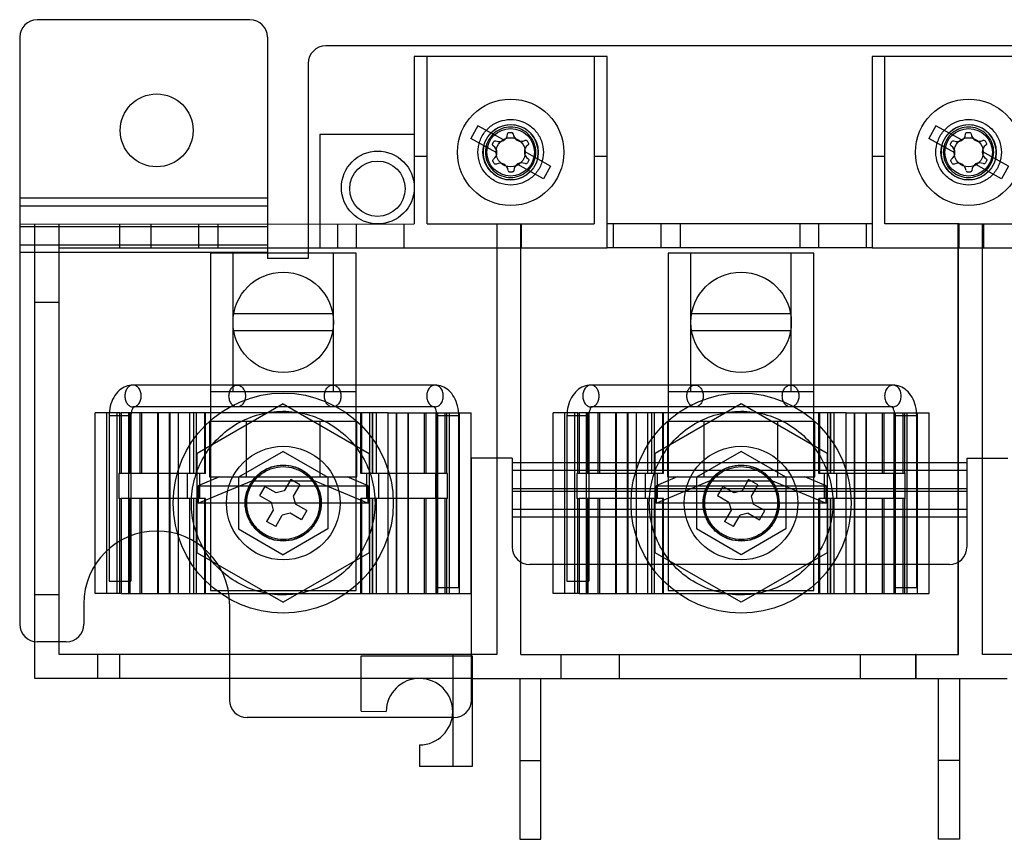
# Model space of a CAD drawing. Units: millimetres. Extents: x 30 to 227, y 47 to 308.
# Drawn here: x 47 to 133, y 236 to 308 of the extents above; entities that cross this region are included whole.
import ezdxf

# ---------------------------------------------------------------- set-up
doc = ezdxf.new("R2010")
doc.units = ezdxf.units.MM
doc.header["$LTSCALE"] = 23.025669
doc.layers.get('0').update_dxf_attribs({"linetype": 'CONTINUOUS'})

msp = doc.modelspace()

# ---------------------------------------------------------------- linework, layer by layer
at = {"color": 7, "linetype": 'Continuous'}
for p, q in [((67.494, 307.555), (48.952, 307.555)), ((47.428, 306.031), (47.428, 254.85)), ((69.018, 306.031), (69.018, 286.728)), ((146.234, 305.27), (74.098, 305.27)), ((81.813, 304.342), (81.813, 297.535)), ((98.615, 304.342), (81.813, 304.342)), ((82.931, 289.75), (82.931, 304.342)), ((97.498, 304.342), (97.498, 289.75)), ((98.615, 287.655), (98.615, 304.342)), ((121.717, 304.342), (121.717, 287.655)), ((138.519, 304.342), (121.717, 304.342)), ((122.834, 289.75), (122.834, 304.342)), ((72.574, 303.746), (72.574, 286.728)), ((87.36, 298.313), (86.743, 297.203)), ((89.639, 297.045), (87.36, 298.313)), ((127.273, 298.313), (126.655, 297.203)), ((129.551, 297.045), (127.273, 298.313)), ((73.596, 297.535), (73.596, 287.655)), ((81.813, 297.535), (73.596, 297.535)), ((81.813, 297.535), (81.813, 289.75)), ((89.021, 295.935), (86.743, 297.203)), ((88.646, 296.742), (88.748, 296.926)), ((90.091, 297.729), (90.285, 297.732)), ((91.645, 296.983), (91.75, 296.807)), ((128.934, 295.935), (126.655, 297.203)), ((128.558, 296.742), (128.661, 296.926)), ((129.99, 297.729), (130.197, 297.732)), ((131.557, 296.983), (131.663, 296.807)), ((93.686, 294.794), (91.407, 296.061)), ((133.599, 294.794), (131.32, 296.061)), ((82.931, 295.617), (81.813, 295.617)), ((88.784, 295.014), (88.679, 295.19)), ((91.783, 295.255), (91.681, 295.071)), ((98.615, 295.617), (97.498, 295.617)), ((122.834, 295.617), (121.717, 295.617)), ((128.697, 295.014), (128.591, 295.19)), ((131.695, 295.255), (131.593, 295.071)), ((93.069, 293.684), (90.79, 294.952)), ((93.686, 294.794), (93.069, 293.684)), ((132.981, 293.684), (130.703, 294.952)), ((133.599, 294.794), (132.981, 293.684)), ((90.352, 294.268), (90.144, 294.264)), ((130.264, 294.268), (130.057, 294.264)), ((69.018, 291.993), (47.428, 291.993)), ((47.428, 291.333), (69.018, 291.333)), ((47.428, 289.742), (81.813, 289.75)), ((69.018, 289.508), (47.428, 289.508)), ((48.753, 250.126), (48.753, 289.75)), ((50.862, 252.222), (50.862, 289.75)), ((56.119, 289.75), (56.119, 287.655)), ((58.888, 287.655), (58.888, 289.75)), ((63.041, 287.655), (63.041, 289.75)), ((64.717, 287.655), (64.717, 289.75)), ((75.14, 287.655), (75.14, 289.75)), ((76.79, 287.655), (76.79, 289.75)), ((80.943, 287.655), (80.943, 289.75)), ((82.931, 289.75), (97.498, 289.75)), ((88.996, 289.75), (88.996, 252.222)), ((91.104, 252.222), (91.104, 289.75)), ((91.158, 287.655), (91.158, 289.75)), ((121.717, 289.75), (98.615, 289.75)), ((99.185, 287.655), (99.185, 289.75)), ((103.338, 287.655), (103.338, 289.75)), ((105.014, 287.655), (105.014, 289.75)), ((115.436, 287.655), (115.436, 289.75)), ((117.086, 287.655), (117.086, 289.75)), ((121.239, 287.655), (121.239, 289.75)), ((129.183, 289.75), (122.834, 289.75)), ((129.183, 289.75), (129.183, 252.222)), ((129.292, 289.75), (129.183, 289.75)), ((129.292, 287.655), (129.292, 289.75)), ((129.292, 289.75), (137.401, 289.75)), ((131.346, 252.222), (131.346, 289.75)), ((131.455, 287.655), (131.455, 289.75)), ((47.428, 287.917), (69.018, 287.917)), ((50.862, 287.655), (73.596, 287.655)), ((73.596, 287.655), (98.615, 287.655)), ((121.717, 287.655), (98.615, 287.655)), ((121.717, 287.655), (146.745, 287.655)), ((129.238, 252.222), (129.238, 287.655)), ((69.018, 287.257), (47.428, 287.257)), ((64.044, 287.197), (64.044, 257.797)), ((76.744, 287.197), (64.044, 287.197)), ((66.019, 275.145), (66.019, 287.197)), ((72.574, 286.728), (69.018, 286.728)), ((74.769, 275.145), (74.769, 287.197)), ((76.744, 257.797), (76.744, 287.197)), ((103.948, 287.197), (103.948, 257.797)), ((116.648, 287.197), (103.948, 287.197)), ((105.923, 275.145), (105.923, 287.197)), ((114.673, 275.145), (114.673, 287.197)), ((116.648, 257.797), (116.648, 287.197)), ((50.862, 282.905), (48.753, 282.905)), ((74.705, 281.928), (66.084, 281.928)), ((114.608, 281.928), (105.987, 281.928)), ((74.705, 280.427), (66.084, 280.427)), ((114.608, 280.427), (105.987, 280.427)), ((83.624, 275.704), (57.307, 275.704)), ((123.528, 275.704), (97.21, 275.704)), ((64.044, 275.145), (76.744, 275.145)), ((103.948, 275.145), (116.648, 275.145)), ((83.624, 273.799), (57.307, 273.799)), ((70.394, 274.069), (62.901, 269.743)), ((70.394, 274.069), (77.887, 269.743)), ((123.528, 273.799), (97.21, 273.799)), ((110.298, 274.069), (102.805, 269.743)), ((117.791, 269.743), (110.298, 274.069)), ((54.012, 257.543), (54.012, 273.291)), ((56.162, 273.291), (54.012, 273.291)), ((55.028, 257.543), (55.028, 273.291)), ((55.22, 273.037), (55.22, 258.601)), ((55.22, 273.037), (57.125, 273.037)), ((55.916, 257.543), (55.916, 273.291)), ((56.162, 268.008), (56.162, 273.291)), ((56.162, 273.291), (56.281, 273.291)), ((56.281, 273.291), (56.281, 268.008)), ((61.25, 273.291), (56.281, 273.291)), ((56.932, 257.543), (56.932, 273.291)), ((56.985, 268.008), (56.985, 273.291)), ((57.06, 268.008), (57.06, 273.291)), ((57.125, 273.037), (57.125, 258.601)), ((57.926, 268.008), (57.926, 273.291)), ((58.076, 268.008), (58.076, 273.291)), ((59.472, 257.543), (59.472, 273.291)), ((59.533, 257.543), (59.533, 273.291)), ((60.488, 257.543), (60.488, 273.291)), ((60.514, 273.291), (60.514, 257.543)), ((61.25, 273.291), (61.25, 257.543)), ((79.538, 273.291), (61.25, 273.291)), ((62.27, 268.008), (62.27, 273.291)), ((62.578, 273.291), (62.578, 268.008)), ((62.604, 268.008), (62.604, 273.291)), ((62.84, 268.008), (62.84, 273.291)), ((63.56, 268.008), (63.56, 273.291)), ((63.62, 268.008), (63.62, 273.291)), ((77.168, 268.008), (77.168, 273.291)), ((77.229, 273.291), (77.229, 268.008)), ((77.948, 268.008), (77.948, 273.291)), ((78.184, 268.008), (78.184, 273.291)), ((78.21, 268.008), (78.21, 273.291)), ((78.519, 268.008), (78.519, 273.291)), ((79.538, 257.543), (79.538, 273.291)), ((79.538, 273.291), (86.777, 273.291)), ((80.274, 257.543), (80.274, 273.291)), ((80.3, 257.543), (80.3, 273.291)), ((81.256, 273.291), (81.256, 257.543)), ((81.316, 257.543), (81.316, 273.291)), ((82.713, 268.008), (82.713, 273.291)), ((82.863, 268.008), (82.863, 273.291)), ((83.729, 268.008), (83.729, 273.291)), ((83.792, 273.037), (85.697, 273.037)), ((83.804, 257.543), (83.804, 273.291)), ((83.856, 257.543), (83.856, 273.291)), ((84.521, 268.008), (84.521, 273.291)), ((84.633, 273.291), (84.633, 268.008)), ((84.872, 257.543), (84.872, 273.291)), ((85.697, 258.051), (85.697, 273.037)), ((85.761, 257.543), (85.761, 273.291)), ((86.777, 257.543), (86.777, 273.291)), ((93.915, 257.543), (93.915, 273.291)), ((96.066, 273.291), (93.915, 273.291)), ((94.931, 257.543), (94.931, 273.291)), ((95.123, 273.037), (95.123, 258.601)), ((95.123, 273.037), (97.028, 273.037)), ((95.82, 257.543), (95.82, 273.291)), ((96.066, 268.008), (96.066, 273.291)), ((96.066, 273.291), (96.184, 273.291)), ((96.184, 273.291), (96.184, 268.008)), ((101.154, 273.291), (96.184, 273.291)), ((96.836, 257.543), (96.836, 273.291)), ((96.888, 268.008), (96.888, 273.291)), ((96.963, 268.008), (96.963, 273.291)), ((97.028, 273.037), (97.028, 258.601)), ((97.829, 268.008), (97.829, 273.291)), ((97.979, 268.008), (97.979, 273.291)), ((99.376, 257.543), (99.376, 273.291)), ((99.436, 257.543), (99.436, 273.291)), ((100.392, 257.543), (100.392, 273.291)), ((100.418, 273.291), (100.418, 257.543)), ((101.154, 273.291), (101.154, 257.543)), ((119.442, 273.291), (101.154, 273.291)), ((102.173, 268.008), (102.173, 273.291)), ((102.482, 273.291), (102.482, 268.008)), ((102.508, 268.008), (102.508, 273.291)), ((102.744, 268.008), (102.744, 273.291)), ((103.463, 268.008), (103.463, 273.291)), ((103.524, 268.008), (103.524, 273.291)), ((117.072, 268.008), (117.072, 273.291)), ((117.132, 273.291), (117.132, 268.008)), ((117.852, 268.008), (117.852, 273.291)), ((118.088, 268.008), (118.088, 273.291)), ((118.114, 268.008), (118.114, 273.291)), ((118.422, 268.008), (118.422, 273.291)), ((119.442, 257.543), (119.442, 273.291)), ((119.442, 273.291), (126.68, 273.291)), ((120.178, 257.543), (120.178, 273.291)), ((120.204, 257.543), (120.204, 273.291)), ((121.159, 273.291), (121.159, 257.543)), ((121.22, 257.543), (121.22, 273.291)), ((122.616, 268.008), (122.616, 273.291)), ((122.766, 268.008), (122.766, 273.291)), ((123.632, 268.008), (123.632, 273.291)), ((123.696, 273.037), (125.601, 273.037)), ((123.707, 257.543), (123.707, 273.291)), ((123.76, 257.543), (123.76, 273.291)), ((124.424, 268.008), (124.424, 273.291)), ((124.536, 273.291), (124.536, 268.008)), ((124.776, 257.543), (124.776, 273.291)), ((125.601, 258.051), (125.601, 273.037)), ((125.664, 257.543), (125.664, 273.291)), ((126.68, 257.543), (126.68, 273.291)), ((63.971, 272.529), (63.971, 267.703)), ((76.817, 272.529), (63.971, 272.529)), ((67.183, 267.703), (67.183, 272.529)), ((73.606, 267.703), (73.606, 272.529)), ((76.817, 267.703), (76.817, 272.529)), ((103.875, 272.529), (103.875, 267.703)), ((116.721, 272.529), (103.875, 272.529)), ((107.086, 267.703), (107.086, 272.529)), ((113.509, 267.703), (113.509, 272.529)), ((116.721, 267.703), (116.721, 272.529)), ((62.901, 261.091), (62.901, 269.743)), ((70.394, 269.919), (66.495, 267.668)), ((70.394, 269.919), (74.293, 267.668)), ((77.887, 269.743), (77.887, 261.091)), ((102.805, 261.091), (102.805, 269.743)), ((110.298, 269.919), (106.399, 267.668)), ((114.197, 267.668), (110.298, 269.919)), ((117.791, 269.743), (117.791, 261.091)), ((86.798, 248.246), (86.798, 269.328)), ((90.354, 269.328), (86.798, 269.328)), ((90.354, 269.328), (90.354, 261.581)), ((129.978, 268.926), (90.354, 268.926)), ((129.978, 269.328), (129.978, 261.581)), ((129.978, 269.328), (133.534, 269.328)), ((56.081, 268.008), (56.081, 265.823)), ((56.162, 268.008), (56.081, 268.008)), ((56.281, 268.008), (56.162, 268.008)), ((63.62, 268.008), (56.281, 268.008)), ((57.111, 268.008), (57.111, 265.823)), ((62.064, 265.823), (62.064, 268.008)), ((63.116, 265.823), (63.116, 268.008)), ((84.707, 268.008), (77.168, 268.008)), ((77.673, 265.823), (77.673, 268.008)), ((78.725, 265.823), (78.725, 268.008)), ((83.678, 268.008), (83.678, 265.823)), ((84.707, 265.823), (84.707, 268.008)), ((129.978, 268.266), (90.354, 268.266)), ((95.985, 268.008), (95.985, 265.823)), ((96.066, 268.008), (95.985, 268.008)), ((96.184, 268.008), (96.066, 268.008)), ((103.524, 268.008), (96.184, 268.008)), ((97.014, 268.008), (97.014, 265.823)), ((101.967, 265.823), (101.967, 268.008)), ((103.019, 265.823), (103.019, 268.008)), ((124.611, 268.008), (117.072, 268.008)), ((117.576, 265.823), (117.576, 268.008)), ((118.628, 265.823), (118.628, 268.008)), ((123.581, 268.008), (123.581, 265.823)), ((124.61, 265.823), (124.61, 268.008)), ((64.832, 267.703), (62.99, 266.931)), ((62.99, 265.417), (67.651, 267.369)), ((62.99, 266.931), (62.99, 265.417)), ((62.99, 266.931), (77.798, 266.931)), ((63.971, 267.703), (76.817, 267.703)), ((66.495, 267.668), (66.495, 263.166)), ((67.651, 267.369), (73.137, 267.369)), ((68.797, 266.867), (68.34, 266.075)), ((69.787, 266.295), (68.797, 266.867)), ((71.052, 267.471), (70.481, 266.481)), ((71.844, 267.014), (71.052, 267.471)), ((71.844, 267.014), (71.273, 266.024)), ((73.137, 267.369), (77.798, 265.417)), ((74.293, 267.668), (74.293, 263.166)), ((77.798, 266.931), (75.957, 267.703)), ((77.798, 265.417), (77.798, 266.931)), ((104.735, 267.703), (102.894, 266.931)), ((102.894, 265.417), (107.554, 267.369)), ((102.894, 266.931), (102.894, 265.417)), ((102.894, 266.931), (117.702, 266.931)), ((103.875, 267.703), (116.721, 267.703)), ((106.399, 267.668), (106.399, 263.166)), ((107.554, 267.369), (113.041, 267.369)), ((108.701, 266.867), (108.243, 266.075)), ((109.69, 266.295), (108.701, 266.867)), ((110.956, 267.471), (110.384, 266.481)), ((111.748, 267.014), (110.956, 267.471)), ((111.748, 267.014), (111.176, 266.024)), ((113.041, 267.369), (117.702, 265.417)), ((114.197, 267.668), (114.197, 263.166)), ((117.702, 266.931), (115.86, 267.703)), ((117.702, 265.417), (117.702, 266.931)), ((68.34, 266.075), (69.33, 265.504)), ((70.481, 266.481), (69.787, 266.295)), ((71.273, 266.024), (71.459, 265.33)), ((90.354, 266.675), (129.978, 266.675)), ((90.354, 266.441), (129.978, 266.441)), ((108.243, 266.075), (109.233, 265.504)), ((110.384, 266.481), (109.69, 266.295)), ((111.176, 266.024), (111.362, 265.33)), ((56.162, 265.823), (56.082, 265.823)), ((56.162, 257.543), (56.162, 265.823)), ((56.162, 265.823), (56.281, 265.823)), ((56.281, 265.823), (56.281, 257.543)), ((63.62, 265.823), (56.281, 265.823)), ((56.985, 257.543), (56.985, 265.823)), ((57.06, 257.543), (57.06, 265.823)), ((57.926, 257.543), (57.926, 265.823)), ((58.076, 257.543), (58.076, 265.823)), ((62.27, 257.543), (62.27, 265.823)), ((62.578, 265.823), (62.578, 257.543)), ((62.604, 257.543), (62.604, 265.823)), ((62.84, 257.543), (62.84, 265.823)), ((77.798, 265.417), (62.99, 265.417)), ((63.56, 257.543), (63.56, 265.823)), ((63.62, 257.543), (63.62, 265.823)), ((69.33, 265.504), (69.516, 264.81)), ((72.449, 264.759), (71.459, 265.33)), ((77.168, 257.543), (77.168, 265.823)), ((84.707, 265.823), (77.168, 265.823)), ((77.229, 265.823), (77.229, 257.543)), ((77.948, 257.543), (77.948, 265.823)), ((78.184, 257.543), (78.184, 265.823)), ((78.21, 257.543), (78.21, 265.823)), ((78.519, 257.543), (78.519, 265.823)), ((82.713, 257.543), (82.713, 265.823)), ((82.863, 257.543), (82.863, 265.823)), ((83.729, 257.543), (83.729, 265.823)), ((84.521, 257.543), (84.521, 265.823)), ((84.633, 265.823), (84.633, 257.543)), ((96.066, 265.823), (95.985, 265.823)), ((96.066, 257.543), (96.066, 265.823)), ((96.066, 265.823), (96.184, 265.823)), ((96.184, 265.823), (96.184, 257.543)), ((103.524, 265.823), (96.184, 265.823)), ((96.888, 257.543), (96.888, 265.823)), ((96.963, 257.543), (96.963, 265.823)), ((97.829, 257.543), (97.829, 265.823)), ((97.979, 257.543), (97.979, 265.823)), ((102.173, 257.543), (102.173, 265.823)), ((102.482, 265.823), (102.482, 257.543)), ((102.508, 257.543), (102.508, 265.823)), ((102.744, 257.543), (102.744, 265.823)), ((117.702, 265.417), (102.894, 265.417)), ((103.463, 257.543), (103.463, 265.823)), ((103.524, 257.543), (103.524, 265.823)), ((109.233, 265.504), (109.419, 264.81)), ((112.352, 264.759), (111.362, 265.33)), ((117.072, 257.543), (117.072, 265.823)), ((124.611, 265.823), (117.072, 265.823)), ((117.132, 265.823), (117.132, 257.543)), ((117.852, 257.543), (117.852, 265.823)), ((118.088, 257.543), (118.088, 265.823)), ((118.114, 257.543), (118.114, 265.823)), ((118.422, 257.543), (118.422, 265.823)), ((122.616, 257.543), (122.616, 265.823)), ((122.766, 257.543), (122.766, 265.823)), ((123.632, 257.543), (123.632, 265.823)), ((124.424, 257.543), (124.424, 265.823)), ((124.536, 265.823), (124.536, 257.543)), ((69.516, 264.81), (68.944, 263.82)), ((69.736, 263.362), (70.308, 264.352)), ((71.002, 264.538), (70.308, 264.352)), ((71.991, 263.967), (71.002, 264.538)), ((72.449, 264.759), (71.991, 263.967)), ((129.978, 264.849), (90.354, 264.849)), ((109.419, 264.81), (108.848, 263.82)), ((109.64, 263.362), (110.211, 264.352)), ((110.905, 264.538), (110.211, 264.352)), ((110.905, 264.538), (111.895, 263.967)), ((111.895, 263.967), (112.352, 264.759)), ((69.736, 263.362), (68.944, 263.82)), ((129.978, 264.19), (90.354, 264.19)), ((109.64, 263.362), (108.848, 263.82)), ((66.495, 263.166), (70.394, 260.915)), ((74.293, 263.166), (70.394, 260.915)), ((110.298, 260.915), (106.399, 263.166)), ((114.197, 263.166), (110.298, 260.915)), ((62.901, 261.091), (70.394, 256.765)), ((77.887, 261.091), (70.394, 256.765)), ((110.298, 256.765), (102.805, 261.091)), ((117.791, 261.091), (110.298, 256.765)), ((128.454, 260.057), (91.878, 260.057)), ((55.22, 258.601), (57.125, 258.601)), ((95.123, 258.601), (97.028, 258.601)), ((50.862, 257.429), (48.753, 257.429)), ((56.162, 257.543), (54.012, 257.543)), ((56.281, 257.543), (56.162, 257.543)), ((56.281, 257.543), (61.25, 257.543)), ((61.25, 257.543), (79.538, 257.543)), ((64.044, 257.797), (76.744, 257.797)), ((79.538, 257.543), (86.777, 257.543)), ((83.792, 258.051), (85.697, 258.051)), ((96.066, 257.543), (93.915, 257.543)), ((96.184, 257.543), (96.066, 257.543)), ((96.184, 257.543), (101.154, 257.543)), ((101.154, 257.543), (119.442, 257.543)), ((103.948, 257.797), (116.648, 257.797)), ((119.442, 257.543), (126.68, 257.543)), ((123.696, 258.051), (125.601, 258.051)), ((53.016, 256.628), (53.016, 254.85)), ((65.716, 256.628), (65.716, 248.246)), ((51.492, 253.326), (48.952, 253.326)), ((88.996, 252.222), (50.862, 252.222)), ((54.202, 252.222), (54.202, 250.126)), ((56.119, 252.222), (56.119, 250.126)), ((77.189, 247.281), (77.189, 252.107)), ((77.189, 252.107), (86.853, 252.107)), ((85.164, 252.222), (85.164, 242.455)), ((86.853, 252.107), (86.853, 242.455)), ((91.104, 252.222), (125.496, 252.222)), ((94.588, 252.222), (94.588, 250.126)), ((99.668, 252.222), (99.668, 250.126)), ((120.674, 252.222), (120.674, 250.126)), ((125.496, 252.222), (125.496, 250.126)), ((125.55, 252.222), (125.496, 252.222)), ((125.55, 250.126), (125.55, 252.222)), ((125.55, 252.222), (129.183, 252.222)), ((129.183, 252.222), (129.238, 252.222)), ((169.48, 252.222), (131.346, 252.222)), ((85.164, 250.126), (48.753, 250.126)), ((86.853, 250.126), (85.164, 250.126)), ((86.853, 250.126), (125.496, 250.126)), ((91.019, 250.126), (91.019, 236.105)), ((92.848, 236.105), (92.848, 250.126)), ((125.496, 250.126), (125.55, 250.126)), ((125.55, 250.126), (133.488, 250.126)), ((127.493, 236.105), (127.493, 250.126)), ((129.322, 250.126), (129.322, 236.105)), ((77.189, 247.281), (79.373, 247.259)), ((85.274, 246.722), (67.24, 246.722)), ((82.269, 244.335), (82.269, 242.455)), ((91.019, 242.976), (92.848, 242.976)), ((129.322, 242.976), (127.493, 242.976)), ((86.853, 242.455), (82.269, 242.455)), ((91.019, 236.105), (92.848, 236.105)), ((129.322, 236.105), (127.493, 236.105))]:
    msp.add_line(p, q, dxfattribs=at)
for centre, radius in [((59.366, 297.903), 3.175), ((90.214, 295.998), 4.636), ((130.127, 295.998), 4.636), ((90.214, 295.998), 2.413), ((90.214, 295.998), 2.07), ((130.127, 295.998), 2.413), ((130.127, 295.998), 2.07), ((90.214, 295.998), 1.27), ((130.127, 295.998), 1.27), ((78.638, 292.925), 3.175), ((78.607, 292.823), 2.413), ((70.394, 281.178), 4.375), ((110.298, 281.178), 4.375), ((70.394, 265.417), 9.588), ((110.298, 265.417), 9.588), ((70.394, 265.417), 4.953), ((110.298, 265.417), 4.953)]:
    msp.add_circle(centre, radius, dxfattribs=at)
for centre, radius, start, end in [((48.952, 306.031), 1.524, 90, 180), ((67.494, 306.031), 1.524, 0, 90), ((74.098, 303.746), 1.524, 90, 180), ((90.214, 295.998), 2.398, 346.27277, 135.55653), ((130.127, 295.998), 2.398, 346.27277, 135.55653), ((89.244, 297.621), 0.698, 244.71205, 357.01441), ((90.287, 297.58), 0.152, 4.69933, 90.96373), ((91.135, 297.65), 0.698, 184.69933, 297.02762), ((129.157, 297.621), 0.698, 244.71205, 357.01441), ((131.047, 297.65), 0.698, 184.69933, 297.02762), ((90.214, 295.998), 2.398, 166.27277, 315.55653), ((88.324, 295.967), 0.698, 304.7907, 57.10728), ((92.105, 296.03), 0.698, 124.7907, 237.10728), ((130.127, 295.998), 2.398, 166.27277, 315.55653), ((128.237, 295.967), 0.698, 304.7907, 57.10728), ((132.017, 296.03), 0.698, 124.7907, 237.10728), ((89.294, 294.347), 0.698, 4.69933, 117.02762), ((91.184, 294.376), 0.698, 64.71205, 177.01441), ((129.207, 294.347), 0.698, 4.69933, 117.02762), ((131.097, 294.376), 0.698, 64.71205, 177.01441), ((70.394, 265.417), 3.277, 149.99999, 329.99999), ((59.366, 256.628), 6.35, 0, 180), ((91.878, 261.581), 1.524, 180, 270), ((128.454, 261.581), 1.524, 270, 360), ((48.952, 254.85), 1.524, 180, 270), ((51.492, 254.85), 1.524, 270, 360), ((82.269, 247.23), 2.896, 270, 179.42706), ((67.24, 248.246), 1.524, 180, 270), ((85.274, 248.246), 1.524, 270, 360)]:
    msp.add_arc(centre, radius, start, end, dxfattribs=at)
for points, knots in [([(87.357, 295.998), (87.361, 296.331), (87.473, 296.999), (87.982, 297.872), (88.752, 298.52), (89.697, 298.868), (90.708, 298.872), (91.659, 298.531), (92.439, 297.884), (92.954, 297.006), (93.068, 296.332), (93.072, 295.998)], [0, 0, 0, 0, 0.111624, 0.22259, 0.332354, 0.443229, 0.554204, 0.665093, 0.775719, 0.887837, 1, 1, 1, 1]), ([(127.269, 295.998), (127.273, 296.331), (127.386, 296.999), (127.894, 297.872), (128.664, 298.52), (129.61, 298.868), (130.621, 298.872), (131.572, 298.531), (132.351, 297.884), (132.867, 297.006), (132.981, 296.332), (132.984, 295.998)], [0, 0, 0, 0, 0.111624, 0.22259, 0.332354, 0.443229, 0.554204, 0.665093, 0.775719, 0.887837, 1, 1, 1, 1]), ([(92.411, 295.998), (92.408, 296.254), (92.322, 296.768), (91.931, 297.439), (91.339, 297.937), (90.612, 298.205), (89.835, 298.208), (89.104, 297.946), (88.504, 297.448), (88.108, 296.773), (88.02, 296.255), (88.017, 295.998)], [0, 0, 0, 0, 0.111624, 0.22259, 0.332354, 0.443229, 0.554204, 0.665093, 0.775719, 0.887837, 1, 1, 1, 1]), ([(132.315, 295.998), (132.312, 296.254), (132.226, 296.768), (131.835, 297.439), (131.242, 297.937), (130.515, 298.205), (129.738, 298.208), (129.007, 297.946), (128.408, 297.448), (128.011, 296.773), (127.923, 296.255), (127.921, 295.998)], [0, 0, 0, 0, 0.111624, 0.22259, 0.332354, 0.443229, 0.554204, 0.665093, 0.775719, 0.887837, 1, 1, 1, 1]), ([(88.748, 296.926), (88.76, 296.946), (88.791, 296.982), (88.855, 297.008), (88.9, 297.004), (88.92, 296.997)], [0, 0, 0, 0, 0.344682, 0.686509, 1, 1, 1, 1]), ([(89.941, 297.585), (89.943, 297.608), (89.955, 297.653), (90.005, 297.709), (90.052, 297.724), (90.077, 297.729)], [0, 0, 0, 0, 0.322841, 0.643007, 1, 1, 1, 1]), ([(91.452, 297.028), (91.472, 297.038), (91.518, 297.05), (91.591, 297.035), (91.628, 297.002), (91.645, 296.983)], [0, 0, 0, 0, 0.322839, 0.643003, 1, 1, 1, 1]), ([(128.661, 296.926), (128.672, 296.946), (128.703, 296.982), (128.767, 297.008), (128.813, 297.004), (128.833, 296.997)], [0, 0, 0, 0, 0.344682, 0.686509, 1, 1, 1, 1]), ([(129.854, 297.585), (129.856, 297.608), (129.868, 297.653), (129.917, 297.709), (129.965, 297.724), (129.99, 297.729)], [0, 0, 0, 0, 0.322841, 0.643007, 1, 1, 1, 1]), ([(130.197, 297.732), (130.22, 297.732), (130.267, 297.723), (130.315, 297.685), (130.337, 297.651), (130.337, 297.637)], [0, 0, 0, 0, 0.381772, 0.760381, 1, 1, 1, 1]), ([(131.364, 297.028), (131.385, 297.038), (131.431, 297.05), (131.503, 297.035), (131.541, 297.002), (131.557, 296.983)], [0, 0, 0, 0, 0.322839, 0.643003, 1, 1, 1, 1]), ([(88.703, 296.553), (88.684, 296.565), (88.651, 296.599), (88.628, 296.669), (88.638, 296.718), (88.646, 296.742)], [0, 0, 0, 0, 0.322753, 0.642833, 1, 1, 1, 1]), ([(91.75, 296.807), (91.761, 296.787), (91.777, 296.742), (91.767, 296.673), (91.74, 296.635), (91.724, 296.62)], [0, 0, 0, 0, 0.339906, 0.676996, 1, 1, 1, 1]), ([(128.616, 296.553), (128.597, 296.565), (128.563, 296.599), (128.54, 296.669), (128.55, 296.718), (128.558, 296.742)], [0, 0, 0, 0, 0.322753, 0.642833, 1, 1, 1, 1]), ([(131.663, 296.807), (131.674, 296.787), (131.689, 296.742), (131.68, 296.673), (131.653, 296.635), (131.637, 296.62)], [0, 0, 0, 0, 0.339906, 0.676996, 1, 1, 1, 1]), ([(93.072, 295.998), (93.068, 295.666), (92.956, 294.998), (92.447, 294.125), (91.677, 293.477), (90.731, 293.129), (89.721, 293.125), (88.77, 293.466), (87.99, 294.113), (87.475, 294.991), (87.36, 295.665), (87.357, 295.998)], [0, 0, 0, 0, 0.111624, 0.22259, 0.332354, 0.443229, 0.554204, 0.665093, 0.775719, 0.887837, 1, 1, 1, 1]), ([(88.017, 295.998), (88.02, 295.743), (88.107, 295.229), (88.498, 294.558), (89.09, 294.059), (89.817, 293.792), (90.594, 293.789), (91.325, 294.051), (91.925, 294.549), (92.321, 295.224), (92.409, 295.742), (92.411, 295.998)], [0, 0, 0, 0, 0.111624, 0.22259, 0.332354, 0.443229, 0.554204, 0.665093, 0.775719, 0.887837, 1, 1, 1, 1]), ([(88.679, 295.19), (88.667, 295.21), (88.652, 295.255), (88.662, 295.324), (88.689, 295.362), (88.705, 295.377)], [0, 0, 0, 0, 0.339906, 0.676996, 1, 1, 1, 1]), ([(91.726, 295.444), (91.745, 295.431), (91.778, 295.398), (91.801, 295.328), (91.791, 295.279), (91.783, 295.255)], [0, 0, 0, 0, 0.322753, 0.642833, 1, 1, 1, 1]), ([(132.984, 295.998), (132.98, 295.666), (132.868, 294.998), (132.36, 294.125), (131.59, 293.477), (130.644, 293.129), (129.633, 293.125), (128.682, 293.466), (127.903, 294.113), (127.387, 294.991), (127.273, 295.665), (127.269, 295.998)], [0, 0, 0, 0, 0.111624, 0.22259, 0.332354, 0.443229, 0.554204, 0.665093, 0.775719, 0.887837, 1, 1, 1, 1]), ([(127.921, 295.998), (127.924, 295.743), (128.01, 295.229), (128.401, 294.558), (128.993, 294.059), (129.72, 293.792), (130.497, 293.789), (131.229, 294.051), (131.828, 294.549), (132.224, 295.224), (132.312, 295.742), (132.315, 295.998)], [0, 0, 0, 0, 0.111624, 0.22259, 0.332354, 0.443229, 0.554204, 0.665093, 0.775719, 0.887837, 1, 1, 1, 1]), ([(128.591, 295.19), (128.58, 295.21), (128.565, 295.255), (128.574, 295.324), (128.601, 295.362), (128.617, 295.377)], [0, 0, 0, 0, 0.339906, 0.676996, 1, 1, 1, 1]), ([(131.638, 295.444), (131.657, 295.431), (131.691, 295.398), (131.714, 295.328), (131.704, 295.279), (131.695, 295.255)], [0, 0, 0, 0, 0.322753, 0.642833, 1, 1, 1, 1]), ([(88.977, 294.969), (88.956, 294.959), (88.911, 294.947), (88.838, 294.962), (88.801, 294.995), (88.784, 295.014)], [0, 0, 0, 0, 0.322839, 0.643003, 1, 1, 1, 1]), ([(90.144, 294.264), (90.121, 294.265), (90.074, 294.274), (90.027, 294.312), (90.005, 294.346), (90.005, 294.36)], [0, 0, 0, 0, 0.381772, 0.760381, 1, 1, 1, 1]), ([(90.487, 294.412), (90.486, 294.389), (90.473, 294.344), (90.424, 294.288), (90.377, 294.273), (90.352, 294.268)], [0, 0, 0, 0, 0.322841, 0.643007, 1, 1, 1, 1]), ([(91.681, 295.071), (91.669, 295.051), (91.638, 295.015), (91.574, 294.989), (91.529, 294.993), (91.509, 294.999)], [0, 0, 0, 0, 0.344682, 0.686509, 1, 1, 1, 1]), ([(128.89, 294.969), (128.869, 294.959), (128.823, 294.947), (128.751, 294.962), (128.713, 294.995), (128.697, 295.014)], [0, 0, 0, 0, 0.322839, 0.643003, 1, 1, 1, 1]), ([(130.057, 294.264), (130.034, 294.265), (129.987, 294.274), (129.939, 294.312), (129.917, 294.346), (129.917, 294.36)], [0, 0, 0, 0, 0.381772, 0.760381, 1, 1, 1, 1]), ([(130.4, 294.412), (130.398, 294.389), (130.386, 294.344), (130.337, 294.288), (130.289, 294.273), (130.264, 294.268)], [0, 0, 0, 0, 0.322841, 0.643007, 1, 1, 1, 1]), ([(131.593, 295.071), (131.582, 295.051), (131.55, 295.015), (131.486, 294.989), (131.441, 294.993), (131.421, 294.999)], [0, 0, 0, 0, 0.344682, 0.686509, 1, 1, 1, 1]), ([(57.307, 275.704), (57.096, 275.704), (56.653, 275.62), (56.053, 275.242), (55.578, 274.634), (55.285, 273.871), (55.22, 273.316), (55.22, 273.037)], [0, 0, 0, 0, 0.169056, 0.351996, 0.556964, 0.776395, 1, 1, 1, 1]), ([(57.307, 275.704), (57.213, 275.704), (57.013, 275.648), (56.778, 275.427), (56.627, 275.114), (56.593, 274.874), (56.593, 274.751)], [0, 0, 0, 0, 0.216292, 0.453692, 0.718082, 1, 1, 1, 1]), ([(58.021, 274.751), (58.021, 274.874), (57.987, 275.114), (57.836, 275.427), (57.601, 275.648), (57.401, 275.704), (57.307, 275.704)], [0, 0, 0, 0, 0.281918, 0.546308, 0.783708, 1, 1, 1, 1]), ([(65.669, 274.751), (65.669, 274.874), (65.703, 275.114), (65.854, 275.427), (66.089, 275.648), (66.289, 275.704), (66.383, 275.704)], [0, 0, 0, 0, 0.281918, 0.546308, 0.783708, 1, 1, 1, 1]), ([(66.383, 275.704), (66.477, 275.704), (66.678, 275.648), (66.912, 275.427), (67.063, 275.114), (67.097, 274.874), (67.097, 274.751)], [0, 0, 0, 0, 0.216292, 0.453692, 0.718082, 1, 1, 1, 1]), ([(73.986, 274.751), (73.986, 274.874), (74.021, 275.114), (74.173, 275.427), (74.41, 275.648), (74.612, 275.704), (74.707, 275.704)], [0, 0, 0, 0, 0.280924, 0.544831, 0.7826, 1, 1, 1, 1]), ([(74.707, 275.704), (74.802, 275.704), (75.003, 275.648), (75.24, 275.427), (75.393, 275.114), (75.428, 274.874), (75.428, 274.751)], [0, 0, 0, 0, 0.2174, 0.455169, 0.719076, 1, 1, 1, 1]), ([(83.624, 275.704), (83.515, 275.704), (83.282, 275.628), (83.031, 275.345), (82.897, 274.961), (82.897, 274.541), (83.031, 274.157), (83.282, 273.874), (83.515, 273.799), (83.624, 273.799)], [0, 0, 0, 0, 0.124743, 0.26387, 0.419075, 0.580925, 0.73613, 0.875257, 1, 1, 1, 1]), ([(83.624, 273.799), (83.733, 273.799), (83.967, 273.874), (84.218, 274.157), (84.351, 274.541), (84.351, 274.961), (84.218, 275.345), (83.967, 275.628), (83.733, 275.704), (83.624, 275.704)], [0, 0, 0, 0, 0.124743, 0.26387, 0.419075, 0.580925, 0.73613, 0.875257, 1, 1, 1, 1]), ([(85.697, 273.037), (85.697, 273.32), (85.631, 273.88), (85.336, 274.644), (84.866, 275.246), (84.274, 275.62), (83.835, 275.704), (83.624, 275.704)], [0, 0, 0, 0, 0.227718, 0.44803, 0.650717, 0.83056, 1, 1, 1, 1]), ([(97.21, 275.704), (97, 275.704), (96.557, 275.62), (95.956, 275.242), (95.482, 274.634), (95.188, 273.871), (95.123, 273.316), (95.123, 273.037)], [0, 0, 0, 0, 0.169056, 0.351996, 0.556964, 0.776395, 1, 1, 1, 1]), ([(97.21, 275.704), (97.116, 275.704), (96.916, 275.648), (96.682, 275.427), (96.531, 275.114), (96.496, 274.874), (96.496, 274.751)], [0, 0, 0, 0, 0.216292, 0.453692, 0.718082, 1, 1, 1, 1]), ([(97.925, 274.751), (97.925, 274.874), (97.89, 275.114), (97.739, 275.427), (97.505, 275.648), (97.305, 275.704), (97.21, 275.704)], [0, 0, 0, 0, 0.281918, 0.546308, 0.783708, 1, 1, 1, 1]), ([(105.572, 274.751), (105.572, 274.874), (105.607, 275.114), (105.758, 275.427), (105.992, 275.648), (106.192, 275.704), (106.287, 275.704)], [0, 0, 0, 0, 0.281918, 0.546308, 0.783708, 1, 1, 1, 1]), ([(106.287, 275.704), (106.381, 275.704), (106.581, 275.648), (106.815, 275.427), (106.966, 275.114), (107.001, 274.874), (107.001, 274.751)], [0, 0, 0, 0, 0.216292, 0.453692, 0.718082, 1, 1, 1, 1]), ([(113.889, 274.751), (113.889, 274.874), (113.924, 275.114), (114.077, 275.427), (114.313, 275.648), (114.515, 275.704), (114.61, 275.704)], [0, 0, 0, 0, 0.280924, 0.544831, 0.7826, 1, 1, 1, 1]), ([(114.61, 275.704), (114.705, 275.704), (114.907, 275.648), (115.144, 275.427), (115.296, 275.114), (115.331, 274.874), (115.331, 274.751)], [0, 0, 0, 0, 0.2174, 0.455169, 0.719076, 1, 1, 1, 1]), ([(123.528, 275.704), (123.419, 275.704), (123.185, 275.628), (122.934, 275.345), (122.801, 274.961), (122.801, 274.541), (122.934, 274.157), (123.185, 273.874), (123.419, 273.799), (123.528, 273.799)], [0, 0, 0, 0, 0.124743, 0.26387, 0.419075, 0.580925, 0.73613, 0.875257, 1, 1, 1, 1]), ([(123.528, 273.799), (123.637, 273.799), (123.87, 273.874), (124.121, 274.157), (124.255, 274.541), (124.255, 274.961), (124.121, 275.345), (123.87, 275.628), (123.637, 275.704), (123.528, 275.704)], [0, 0, 0, 0, 0.124743, 0.26387, 0.419075, 0.580925, 0.73613, 0.875257, 1, 1, 1, 1]), ([(125.601, 273.037), (125.601, 273.32), (125.535, 273.88), (125.24, 274.644), (124.77, 275.246), (124.177, 275.62), (123.738, 275.704), (123.528, 275.704)], [0, 0, 0, 0, 0.227718, 0.44803, 0.650717, 0.83056, 1, 1, 1, 1]), ([(56.593, 274.751), (56.593, 274.629), (56.627, 274.389), (56.778, 274.076), (57.013, 273.855), (57.213, 273.799), (57.307, 273.799)], [0, 0, 0, 0, 0.281918, 0.546308, 0.783708, 1, 1, 1, 1]), ([(57.307, 273.799), (57.401, 273.799), (57.601, 273.855), (57.836, 274.076), (57.987, 274.389), (58.021, 274.629), (58.021, 274.751)], [0, 0, 0, 0, 0.216292, 0.453692, 0.718082, 1, 1, 1, 1]), ([(66.383, 273.799), (66.289, 273.799), (66.089, 273.855), (65.854, 274.076), (65.703, 274.389), (65.669, 274.629), (65.669, 274.751)], [0, 0, 0, 0, 0.216292, 0.453692, 0.718082, 1, 1, 1, 1]), ([(67.097, 274.751), (67.097, 274.629), (67.063, 274.389), (66.912, 274.076), (66.678, 273.855), (66.477, 273.799), (66.383, 273.799)], [0, 0, 0, 0, 0.281918, 0.546308, 0.783708, 1, 1, 1, 1]), ([(74.707, 273.799), (74.612, 273.799), (74.41, 273.855), (74.173, 274.075), (74.021, 274.389), (73.986, 274.628), (73.986, 274.751)], [0, 0, 0, 0, 0.2174, 0.455169, 0.719076, 1, 1, 1, 1]), ([(75.428, 274.751), (75.428, 274.628), (75.393, 274.389), (75.24, 274.075), (75.003, 273.855), (74.802, 273.799), (74.707, 273.799)], [0, 0, 0, 0, 0.280924, 0.544831, 0.7826, 1, 1, 1, 1]), ([(96.496, 274.751), (96.496, 274.629), (96.531, 274.389), (96.682, 274.076), (96.916, 273.855), (97.116, 273.799), (97.21, 273.799)], [0, 0, 0, 0, 0.281918, 0.546308, 0.783708, 1, 1, 1, 1]), ([(97.21, 273.799), (97.305, 273.799), (97.505, 273.855), (97.739, 274.076), (97.89, 274.389), (97.925, 274.629), (97.925, 274.751)], [0, 0, 0, 0, 0.216292, 0.453692, 0.718082, 1, 1, 1, 1]), ([(106.287, 273.799), (106.192, 273.799), (105.992, 273.855), (105.758, 274.076), (105.607, 274.389), (105.572, 274.629), (105.572, 274.751)], [0, 0, 0, 0, 0.216292, 0.453692, 0.718082, 1, 1, 1, 1]), ([(107.001, 274.751), (107.001, 274.629), (106.966, 274.389), (106.815, 274.076), (106.581, 273.855), (106.381, 273.799), (106.287, 273.799)], [0, 0, 0, 0, 0.281918, 0.546308, 0.783708, 1, 1, 1, 1]), ([(114.61, 273.799), (114.515, 273.799), (114.313, 273.855), (114.077, 274.075), (113.924, 274.389), (113.889, 274.628), (113.889, 274.751)], [0, 0, 0, 0, 0.2174, 0.455169, 0.719076, 1, 1, 1, 1]), ([(115.331, 274.751), (115.331, 274.628), (115.296, 274.389), (115.144, 274.075), (114.907, 273.855), (114.705, 273.799), (114.61, 273.799)], [0, 0, 0, 0, 0.280924, 0.544831, 0.7826, 1, 1, 1, 1]), ([(57.307, 273.799), (57.331, 273.799), (57.404, 273.83), (57.29, 273.742), (57.242, 273.615), (57.14, 273.354), (57.125, 273.15), (57.125, 273.037)], [0, 0, 0, 0, 0.078074, 0.126672, 0.318225, 0.623824, 1, 1, 1, 1]), ([(83.792, 273.037), (83.792, 273.153), (83.776, 273.362), (83.676, 273.624), (83.622, 273.75), (83.52, 273.834), (83.598, 273.799), (83.624, 273.799)], [0, 0, 0, 0, 0.383351, 0.690804, 0.874253, 0.913426, 1, 1, 1, 1]), ([(97.21, 273.799), (97.234, 273.799), (97.308, 273.83), (97.194, 273.742), (97.146, 273.615), (97.043, 273.354), (97.028, 273.15), (97.028, 273.037)], [0, 0, 0, 0, 0.078074, 0.126672, 0.318225, 0.623824, 1, 1, 1, 1]), ([(123.696, 273.037), (123.696, 273.153), (123.679, 273.362), (123.579, 273.624), (123.525, 273.75), (123.423, 273.834), (123.501, 273.799), (123.528, 273.799)], [0, 0, 0, 0, 0.383351, 0.690804, 0.874253, 0.913426, 1, 1, 1, 1]), ([(62.393, 265.417), (62.396, 266.115), (62.577, 267.517), (63.389, 269.469), (64.673, 271.14), (66.341, 272.42), (68.279, 273.228), (70.362, 273.509), (72.447, 273.244), (74.396, 272.45), (76.083, 271.174), (77.386, 269.495), (78.21, 267.529), (78.393, 266.117), (78.395, 265.417)], [0, 0, 0, 0, 0.083549, 0.167034, 0.250215, 0.332873, 0.415872, 0.498755, 0.581571, 0.664613, 0.747837, 0.831871, 0.916147, 1, 1, 1, 1]), ([(102.297, 265.417), (102.3, 266.115), (102.48, 267.517), (103.293, 269.469), (104.576, 271.14), (106.244, 272.42), (108.183, 273.228), (110.265, 273.509), (112.35, 273.244), (114.3, 272.45), (115.986, 271.174), (117.29, 269.495), (118.113, 267.529), (118.296, 266.117), (118.299, 265.417)], [0, 0, 0, 0, 0.083549, 0.167034, 0.250215, 0.332873, 0.415872, 0.498755, 0.581571, 0.664613, 0.747837, 0.831871, 0.916147, 1, 1, 1, 1]), ([(70.394, 262.102), (70.046, 262.106), (69.346, 262.212), (68.409, 262.695), (67.669, 263.436), (67.193, 264.367), (67.025, 265.403), (67.185, 266.441), (67.656, 267.379), (68.396, 268.13), (69.339, 268.62), (70.044, 268.729), (70.394, 268.732)], [0, 0, 0, 0, 0.100895, 0.201028, 0.299879, 0.398935, 0.498753, 0.598515, 0.697805, 0.79752, 0.898652, 1, 1, 1, 1]), ([(67.219, 265.417), (67.223, 265.751), (67.325, 266.421), (67.788, 267.319), (68.497, 268.027), (69.389, 268.483), (70.381, 268.644), (71.376, 268.491), (72.274, 268.04), (72.993, 267.331), (73.462, 266.428), (73.566, 265.752), (73.569, 265.417)], [0, 0, 0, 0, 0.100895, 0.201028, 0.299879, 0.398935, 0.498753, 0.598515, 0.697805, 0.79752, 0.898652, 1, 1, 1, 1]), ([(73.232, 263.779), (73.402, 264.08), (73.657, 264.733), (73.705, 265.779), (73.432, 266.783), (72.864, 267.651), (72.059, 268.301), (71.094, 268.673), (70.059, 268.731), (69.053, 268.465), (68.171, 267.901), (67.732, 267.353), (67.557, 267.055)], [0, 0, 0, 0, 0.101165, 0.201556, 0.301363, 0.400779, 0.5, 0.599221, 0.698637, 0.798444, 0.898835, 1, 1, 1, 1]), ([(70.394, 268.732), (70.743, 268.728), (71.443, 268.622), (72.38, 268.138), (73.119, 267.397), (73.596, 266.466), (73.764, 265.43), (73.604, 264.392), (73.133, 263.454), (72.392, 262.703), (71.45, 262.214), (70.745, 262.105), (70.394, 262.102)], [0, 0, 0, 0, 0.100895, 0.201028, 0.299879, 0.398935, 0.498753, 0.598515, 0.697805, 0.79752, 0.898652, 1, 1, 1, 1]), ([(110.298, 262.102), (109.949, 262.106), (109.251, 262.212), (108.317, 262.692), (107.578, 263.429), (107.1, 264.357), (106.928, 265.392), (107.085, 266.434), (107.558, 267.381), (108.306, 268.136), (109.251, 268.622), (109.951, 268.729), (110.298, 268.732)], [0, 0, 0, 0, 0.100724, 0.200477, 0.298993, 0.397887, 0.497679, 0.59755, 0.697602, 0.798886, 0.899667, 1, 1, 1, 1]), ([(107.123, 265.417), (107.126, 265.751), (107.228, 266.421), (107.691, 267.319), (108.401, 268.027), (109.293, 268.483), (110.285, 268.644), (111.279, 268.491), (112.178, 268.04), (112.897, 267.331), (113.366, 266.428), (113.47, 265.752), (113.473, 265.417)], [0, 0, 0, 0, 0.100895, 0.201028, 0.299879, 0.398935, 0.498753, 0.598515, 0.697805, 0.79752, 0.898652, 1, 1, 1, 1]), ([(113.135, 263.779), (113.305, 264.08), (113.56, 264.733), (113.608, 265.779), (113.335, 266.783), (112.767, 267.651), (111.963, 268.301), (110.997, 268.673), (109.962, 268.731), (108.956, 268.465), (108.074, 267.901), (107.636, 267.353), (107.46, 267.055)], [0, 0, 0, 0, 0.101165, 0.201556, 0.301363, 0.400779, 0.5, 0.599221, 0.698637, 0.798444, 0.898835, 1, 1, 1, 1]), ([(110.298, 268.732), (110.646, 268.728), (111.344, 268.622), (112.278, 268.141), (113.017, 267.404), (113.496, 266.476), (113.667, 265.441), (113.51, 264.4), (113.037, 263.453), (112.29, 262.698), (111.345, 262.212), (110.645, 262.104), (110.298, 262.102)], [0, 0, 0, 0, 0.100724, 0.200477, 0.298993, 0.397887, 0.497679, 0.59755, 0.697602, 0.798886, 0.899667, 1, 1, 1, 1]), ([(107.46, 267.055), (107.29, 266.754), (107.035, 266.1), (106.987, 265.054), (107.26, 264.05), (107.828, 263.183), (108.633, 262.533), (109.598, 262.161), (110.633, 262.103), (111.639, 262.368), (112.521, 262.933), (112.96, 263.481), (113.135, 263.779)], [0, 0, 0, 0, 0.101165, 0.201556, 0.301363, 0.400779, 0.5, 0.599221, 0.698637, 0.798444, 0.898835, 1, 1, 1, 1]), ([(78.395, 265.417), (78.392, 264.719), (78.212, 263.316), (77.399, 261.365), (76.115, 259.694), (74.448, 258.414), (72.509, 257.606), (70.427, 257.325), (68.342, 257.59), (66.392, 258.383), (64.706, 259.66), (63.402, 261.339), (62.579, 263.305), (62.395, 264.716), (62.393, 265.417)], [0, 0, 0, 0, 0.083549, 0.167034, 0.250215, 0.332873, 0.415872, 0.498755, 0.581571, 0.664613, 0.747837, 0.831871, 0.916147, 1, 1, 1, 1]), ([(73.569, 265.417), (73.566, 265.083), (73.464, 264.412), (73.001, 263.515), (72.291, 262.807), (71.399, 262.35), (70.407, 262.189), (69.413, 262.343), (68.514, 262.794), (67.795, 263.503), (67.326, 264.406), (67.222, 265.081), (67.219, 265.417)], [0, 0, 0, 0, 0.100895, 0.201028, 0.299879, 0.398935, 0.498753, 0.598515, 0.697805, 0.79752, 0.898652, 1, 1, 1, 1]), ([(118.299, 265.417), (118.295, 264.719), (118.115, 263.316), (117.303, 261.365), (116.019, 259.694), (114.351, 258.414), (112.413, 257.606), (110.33, 257.325), (108.245, 257.59), (106.296, 258.383), (104.609, 259.66), (103.305, 261.339), (102.482, 263.305), (102.299, 264.716), (102.297, 265.417)], [0, 0, 0, 0, 0.083549, 0.167034, 0.250215, 0.332873, 0.415872, 0.498755, 0.581571, 0.664613, 0.747837, 0.831871, 0.916147, 1, 1, 1, 1]), ([(113.473, 265.417), (113.469, 265.083), (113.367, 264.412), (112.904, 263.515), (112.195, 262.807), (111.303, 262.35), (110.311, 262.189), (109.316, 262.343), (108.418, 262.794), (107.699, 263.503), (107.229, 264.406), (107.125, 265.081), (107.123, 265.417)], [0, 0, 0, 0, 0.100895, 0.201028, 0.299879, 0.398935, 0.498753, 0.598515, 0.697805, 0.79752, 0.898652, 1, 1, 1, 1])]:
    msp.add_open_spline(points, degree=3, knots=knots, dxfattribs=at)

doc.saveas('drawing.dxf')
